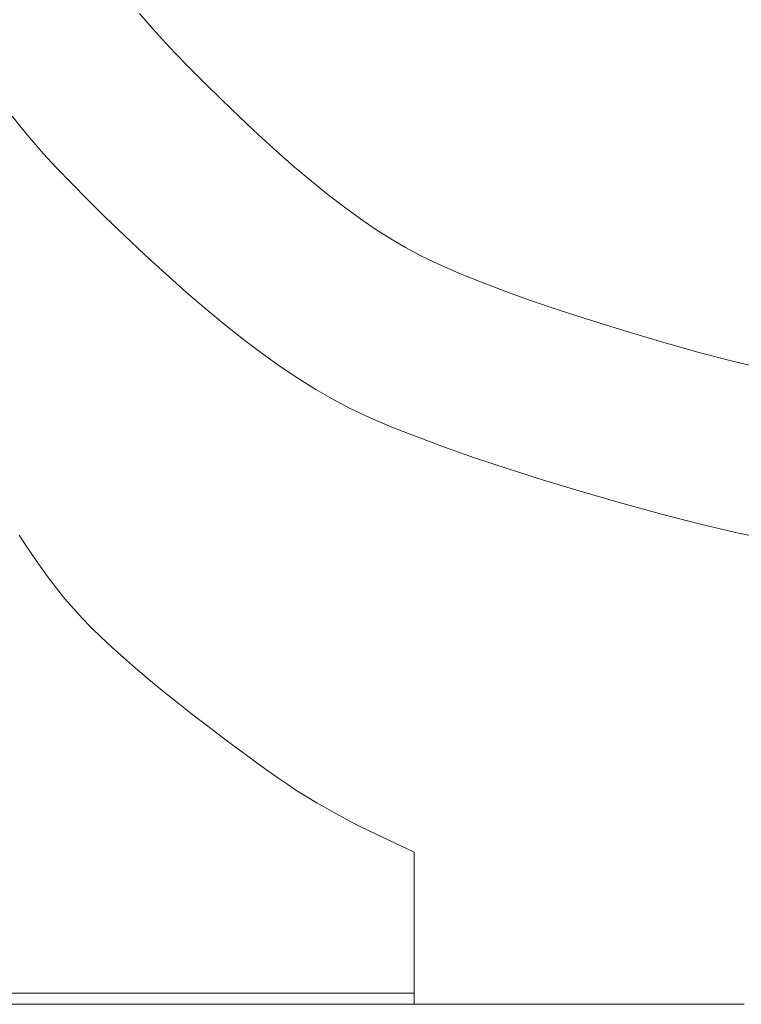
# Model space of a CAD drawing. Extents: x 2 to 102, y 3 to 71.
# Drawn here: x 72 to 73, y 53 to 55 of the extents above; entities that cross this region are included whole.
import ezdxf

# ---------------------------------------------------------------- set-up
doc = ezdxf.new("R2010")
doc.units = 0
doc.header["$LTSCALE"] = 0.25
doc.header["$MEASUREMENT"] = 0
doc.layers.add('31', color=7, linetype='Continuous')

# ---------------------------------------------------------------- blocks, each defined once
blk = doc.blocks.new('*G')
at = {"layer": '31', "color": 7, "linetype": 'Continuous', "lineweight": 9}
for p, q in [((71.7729, 55.1968), (71.7535, 55.2192)), ((71.7947, 55.1728), (71.7729, 55.1968)), ((71.8188, 55.1471), (71.7947, 55.1728)), ((71.8453, 55.1198), (71.8188, 55.1471)), ((71.8741, 55.0908), (71.8453, 55.1198)), ((71.9054, 55.0601), (71.8741, 55.0908)), ((71.9389, 55.0278), (71.9054, 55.0601)), ((71.518, 55.03), (71.5346, 55.0088)), ((71.9732, 54.9956), (71.9389, 55.0278)), ((71.5346, 55.0088), (71.5538, 54.9859)), ((71.5538, 54.9859), (71.5758, 54.9611)), ((72.0067, 54.9652), (71.9732, 54.9956)), ((72.0394, 54.9366), (72.0067, 54.9652)), ((71.5758, 54.9611), (71.6004, 54.9344)), ((71.6004, 54.9344), (71.6277, 54.906)), ((72.0712, 54.9098), (72.0394, 54.9366)), ((72.1022, 54.8848), (72.0712, 54.9098)), ((71.6277, 54.906), (71.6576, 54.8757)), ((71.6576, 54.8757), (71.6903, 54.8435)), ((72.1323, 54.8617), (72.1022, 54.8848)), ((72.1616, 54.8404), (72.1323, 54.8617)), ((71.6903, 54.8435), (71.7256, 54.8096)), ((72.1901, 54.8209), (72.1616, 54.8404)), ((72.2177, 54.8032), (72.1901, 54.8209)), ((71.7256, 54.8096), (71.7635, 54.7738)), ((72.2445, 54.7874), (72.2177, 54.8032)), ((72.2729, 54.7722), (72.2445, 54.7874)), ((71.7635, 54.7738), (71.8024, 54.7381)), ((72.3055, 54.7565), (72.2729, 54.7722)), ((72.3422, 54.7404), (72.3055, 54.7565)), ((71.8024, 54.7381), (71.8402, 54.7044)), ((72.3831, 54.7237), (72.3422, 54.7404)), ((72.4281, 54.7066), (72.3831, 54.7237)), ((71.8402, 54.7044), (71.8772, 54.6728)), ((72.4773, 54.689), (72.4281, 54.7066)), ((72.5306, 54.6709), (72.4773, 54.689)), ((71.8772, 54.6728), (71.9132, 54.6431)), ((72.5881, 54.6523), (72.5306, 54.6709)), ((72.6497, 54.6332), (72.5881, 54.6523)), ((71.9132, 54.6431), (71.9482, 54.6155)), ((72.7155, 54.6136), (72.6497, 54.6332)), ((71.9482, 54.6155), (71.9823, 54.5899)), ((72.7821, 54.5948), (72.7155, 54.6136)), ((71.9823, 54.5899), (72.0154, 54.5664)), ((72.8463, 54.578), (72.7821, 54.5948)), ((72.0154, 54.5664), (72.0476, 54.5448)), ((72.908, 54.5631), (72.8463, 54.578)), ((72.0476, 54.5448), (72.0789, 54.5253)), ((72.0789, 54.5253), (72.1091, 54.5078)), ((72.1091, 54.5078), (72.1413, 54.491)), ((72.1413, 54.491), (72.1782, 54.4737)), ((72.1782, 54.4737), (72.2197, 54.4559)), ((72.2197, 54.4559), (72.266, 54.4375)), ((72.266, 54.4375), (72.3169, 54.4186)), ((72.3169, 54.4186), (72.3725, 54.3991)), ((72.3725, 54.3991), (72.4328, 54.3791)), ((72.4328, 54.3791), (72.4978, 54.3586)), ((72.4978, 54.3586), (72.5675, 54.3375)), ((72.5675, 54.3375), (72.6419, 54.3159)), ((72.6419, 54.3159), (72.7173, 54.2952)), ((72.7173, 54.2952), (72.7899, 54.2766)), ((72.7899, 54.2766), (72.8597, 54.2601)), ((71.5492, 54.229), (71.5313, 54.2564)), ((72.8597, 54.2601), (72.9267, 54.2459)), ((71.5666, 54.2035), (71.5492, 54.229)), ((71.5835, 54.1799), (71.5666, 54.2035)), ((71.5999, 54.1583), (71.5835, 54.1799)), ((71.6158, 54.1385), (71.5999, 54.1583)), ((71.6313, 54.1207), (71.6158, 54.1385)), ((71.6471, 54.1036), (71.6313, 54.1207)), ((71.6643, 54.0859), (71.6471, 54.1036)), ((71.6828, 54.0678), (71.6643, 54.0859)), ((71.7026, 54.0491), (71.6828, 54.0678)), ((71.7238, 54.03), (71.7026, 54.0491)), ((71.7463, 54.0103), (71.7238, 54.03)), ((71.7701, 53.9901), (71.7463, 54.0103)), ((71.7953, 53.9694), (71.7701, 53.9901)), ((71.8218, 53.9482), (71.7953, 53.9694)), ((71.8496, 53.9264), (71.8218, 53.9482)), ((71.8773, 53.9052), (71.8496, 53.9264)), ((71.9034, 53.8853), (71.8773, 53.9052)), ((71.928, 53.8668), (71.9034, 53.8853)), ((71.951, 53.8498), (71.928, 53.8668)), ((71.9725, 53.8341), (71.951, 53.8498)), ((71.9923, 53.8199), (71.9725, 53.8341)), ((72.0106, 53.807), (71.9923, 53.8199)), ((72.0273, 53.7956), (72.0106, 53.807)), ((72.0425, 53.7856), (72.0273, 53.7956)), ((72.0561, 53.777), (72.0425, 53.7856)), ((72.0689, 53.7691), (72.0561, 53.777)), ((72.0819, 53.7614), (72.0689, 53.7691)), ((72.0951, 53.7538), (72.0819, 53.7614)), ((72.1083, 53.7464), (72.0951, 53.7538)), ((72.1217, 53.739), (72.1083, 53.7464)), ((72.1352, 53.7318), (72.1217, 53.739)), ((72.1488, 53.7247), (72.1352, 53.7318)), ((72.1625, 53.7178), (72.1488, 53.7247)), ((72.1764, 53.7109), (72.1625, 53.7178)), ((72.1904, 53.7042), (72.1764, 53.7109)), ((72.2607, 53.671), (72.1904, 53.7042))]:
    blk.add_line(p, q, dxfattribs=at)

msp = doc.modelspace()

# ---------------------------------------------------------------- linework, layer by layer
at = {"layer": '31', "color": 7, "linetype": 'Continuous', "lineweight": 9}
for p, q in [((72.2607, 53.671), (72.2607, 53.4103)), ((70.2795, 53.4103), (72.2607, 53.4103)), ((72.2607, 53.3899), (72.2607, 53.4103)), ((72.8703, 53.3899), (70.6097, 53.3899))]:
    msp.add_line(p, q, dxfattribs=at)

# ---------------------------------------------------------------- block references
at = {"color": 7, "linetype": 'Continuous'}
msp.add_blockref('*G', (0, 0), dxfattribs=at)
at = {"color": 7, "linetype": 'Continuous', "lineweight": 9}
msp.add_blockref('*G', (0, 0), dxfattribs=at)
msp.add_blockref('*G', (0, 0), dxfattribs=at)
msp.add_blockref('*G', (0, 0), dxfattribs=at)
msp.add_blockref('*G', (0, 0), dxfattribs=at)
msp.add_blockref('*G', (0, 0), dxfattribs=at)
msp.add_blockref('*G', (0, 0), dxfattribs=at)
msp.add_blockref('*G', (0, 0), dxfattribs=at)
msp.add_blockref('*G', (0, 0), dxfattribs=at)
msp.add_blockref('*G', (0, 0), dxfattribs=at)
msp.add_blockref('*G', (0, 0), dxfattribs=at)
msp.add_blockref('*G', (0, 0), dxfattribs=at)
msp.add_blockref('*G', (0, 0), dxfattribs=at)
msp.add_blockref('*G', (0, 0), dxfattribs=at)
msp.add_blockref('*G', (0, 0), dxfattribs=at)
msp.add_blockref('*G', (0, 0), dxfattribs=at)
msp.add_blockref('*G', (0, 0), dxfattribs=at)
msp.add_blockref('*G', (0, 0), dxfattribs=at)
msp.add_blockref('*G', (0, 0), dxfattribs=at)
msp.add_blockref('*G', (0, 0), dxfattribs=at)
msp.add_blockref('*G', (0, 0), dxfattribs=at)
msp.add_blockref('*G', (0, 0), dxfattribs=at)
msp.add_blockref('*G', (0, 0), dxfattribs=at)
msp.add_blockref('*G', (0, 0), dxfattribs=at)
msp.add_blockref('*G', (0, 0), dxfattribs=at)
msp.add_blockref('*G', (0, 0), dxfattribs=at)
msp.add_blockref('*G', (0, 0), dxfattribs=at)
msp.add_blockref('*G', (0, 0), dxfattribs=at)
msp.add_blockref('*G', (0, 0), dxfattribs=at)
msp.add_blockref('*G', (0, 0), dxfattribs=at)
msp.add_blockref('*G', (0, 0), dxfattribs=at)
msp.add_blockref('*G', (0, 0), dxfattribs=at)
msp.add_blockref('*G', (0, 0), dxfattribs=at)
msp.add_blockref('*G', (0, 0), dxfattribs=at)
msp.add_blockref('*G', (0, 0), dxfattribs=at)
msp.add_blockref('*G', (0, 0), dxfattribs=at)
msp.add_blockref('*G', (0, 0), dxfattribs=at)
msp.add_blockref('*G', (0, 0), dxfattribs=at)
msp.add_blockref('*G', (0, 0), dxfattribs=at)
msp.add_blockref('*G', (0, 0), dxfattribs=at)
msp.add_blockref('*G', (0, 0), dxfattribs=at)
msp.add_blockref('*G', (0, 0), dxfattribs=at)
msp.add_blockref('*G', (0, 0), dxfattribs=at)
msp.add_blockref('*G', (0, 0), dxfattribs=at)
msp.add_blockref('*G', (0, 0), dxfattribs=at)
msp.add_blockref('*G', (0, 0), dxfattribs=at)
msp.add_blockref('*G', (0, 0), dxfattribs=at)
msp.add_blockref('*G', (0, 0), dxfattribs=at)
msp.add_blockref('*G', (0, 0), dxfattribs=at)
msp.add_blockref('*G', (0, 0), dxfattribs=at)
msp.add_blockref('*G', (0, 0), dxfattribs=at)
msp.add_blockref('*G', (0, 0), dxfattribs=at)
msp.add_blockref('*G', (0, 0), dxfattribs=at)
msp.add_blockref('*G', (0, 0), dxfattribs=at)

doc.saveas('drawing.dxf')
